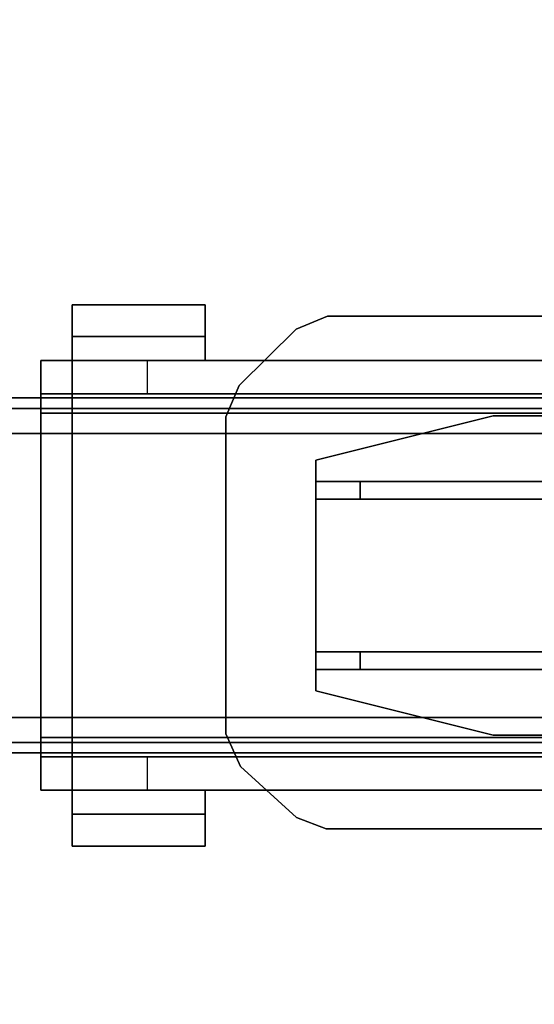
# Model space of a CAD drawing. Units: inches. Extents: x -2 to 196, y -6 to 112.
# Drawn here: x 191 to 193, y 76 to 80 of the extents above; entities that cross this region are included whole.
import ezdxf

# ---------------------------------------------------------------- set-up
doc = ezdxf.new("R2010")
doc.units = ezdxf.units.IN
doc.header["$LTSCALE"] = 0.4
doc.header["$MEASUREMENT"] = 0
for name, color, linetype in [('HARDWARE-BEAMCLAMP', 4, 'Continuous'), ('HARDWARE-BEAMINSERT', 4, 'Continuous'), ('STRUCTURE-BEAM', 7, 'Continuous'), ('STRUCTURE-BRKT', 7, 'Continuous'), ('WKSURF-LAM', 6, 'Continuous')]:
    doc.layers.add(name, color=color, linetype=linetype)

# ---------------------------------------------------------------- blocks, each defined once
blk = doc.blocks.new('XGNCSEN_48L_0T')
at = {"layer": 'STRUCTURE-BRKT'}
for points in [[(2.3793, -16.8474, 39.0599), (3.9677, -16.8474, 39.0599), (3.9677, -16.8474, 38.8725), (2.3793, -16.8474, 38.8725)], [(3.9677, -16.8474, 38.8725), (4.1001, -16.8986, 38.8725), (4.1001, -16.8986, 39.0599), (3.9677, -16.8474, 39.0599)], [(4.1001, -16.8986, 39.0599), (4.3487, -17.1245, 39.0599), (4.3487, -17.1245, 38.8725), (4.1001, -16.8986, 38.8725)], [(4.4131, -17.2702, 39.0599), (4.4131, -17.2702, 38.8725), (4.3487, -17.1245, 38.8725), (4.3487, -17.1245, 39.0599)], [(4.4131, -17.2702, 39.0599), (4.4131, -18.6757, 39.0599), (4.4131, -18.6757, 38.8725), (4.4131, -17.2702, 38.8725)], [(4.3546, -18.8157, 39.0599), (4.3546, -18.8157, 38.8725), (4.4131, -18.6757, 38.8725), (4.4131, -18.6757, 39.0599)], [(4.3546, -18.8157, 39.0599), (4.1013, -19.0661, 39.0599), (4.1013, -19.0661, 38.8725), (4.3546, -18.8157, 38.8725)], [(3.9629, -19.123, 39.0599), (3.9629, -19.123, 38.8725), (4.1013, -19.0661, 38.8725), (4.1013, -19.0661, 39.0599)], [(3.9629, -19.123, 39.0599), (2.3793, -19.123, 39.0599), (2.3793, -19.123, 38.8725), (3.9629, -19.123, 38.8725)]]:
    blk.add_3dface(points, dxfattribs=at)
for points, invisible_edges in [([(3.9629, -19.123, 38.8725), (2.3793, -19.123, 38.8725), (2.3793, -16.8474, 38.8725), (3.9677, -16.8474, 38.8725)], 10), ([(2.3793, -16.8474, 39.0599), (2.3793, -19.123, 39.0599), (3.9629, -19.123, 39.0599), (3.9677, -16.8474, 39.0599)], 5), ([(3.9629, -19.123, 38.8725), (3.9677, -16.8474, 38.8725), (4.1001, -16.8986, 38.8725), (4.1013, -19.0661, 38.8725)], 5), ([(4.1001, -16.8986, 39.0599), (3.9677, -16.8474, 39.0599), (3.9629, -19.123, 39.0599), (4.1013, -19.0661, 39.0599)], 10), ([(4.3546, -18.8157, 38.8725), (4.1013, -19.0661, 38.8725), (4.1001, -16.8986, 38.8725), (4.3487, -17.1245, 38.8725)], 10), ([(4.1001, -16.8986, 39.0599), (4.1013, -19.0661, 39.0599), (4.3546, -18.8157, 39.0599), (4.3487, -17.1245, 39.0599)], 5), ([(4.3546, -18.8157, 38.8725), (4.3487, -17.1245, 38.8725), (4.4131, -17.2702, 38.8725), (4.4131, -18.6757, 38.8725)], 1), ([(4.4131, -17.2702, 39.0599), (4.3487, -17.1245, 39.0599), (4.3546, -18.8157, 39.0599), (4.4131, -18.6757, 39.0599)], 2)]:
    blk.add_3dface(points, dxfattribs=dict(at, invisible_edges=invisible_edges))
blk = doc.blocks.new('XGNBR_72_0T')
at = {"layer": 'STRUCTURE-BEAM'}
for points in [[(0.865, -17.1852, 26.7414), (71.015, -17.1852, 26.7414), (71.015, -17.1852, 25.8753), (0.865, -17.1852, 25.8753)], [(0.865, -17.2313, 26.8528), (71.015, -17.2313, 26.8528), (71.015, -17.1852, 26.7414), (0.865, -17.1852, 26.7414)], [(0.865, -17.2313, 25.7639), (0.865, -17.1852, 25.8753), (71.015, -17.1852, 25.8753), (71.015, -17.2313, 25.7639)], [(0.865, -17.3427, 26.8989), (71.015, -17.3427, 26.8989), (71.015, -17.2313, 26.8528), (0.865, -17.2313, 26.8528)], [(0.865, -17.3427, 25.7178), (0.865, -17.2313, 25.7639), (71.015, -17.2313, 25.7639), (71.015, -17.3427, 25.7178)], [(0.865, -18.6025, 26.8989), (71.015, -18.6025, 26.8989), (71.015, -17.3427, 26.8989), (0.865, -17.3427, 26.8989)], [(0.865, -17.3427, 25.7178), (71.015, -17.3427, 25.7178), (71.015, -18.6025, 25.7178), (0.865, -18.6025, 25.7178)], [(0.865, -18.6025, 25.7178), (71.015, -18.6025, 25.7178), (71.015, -18.7139, 25.7639), (0.865, -18.7139, 25.7639)], [(0.865, -18.7139, 26.8528), (71.015, -18.7139, 26.8528), (71.015, -18.6025, 26.8989), (0.865, -18.6025, 26.8989)], [(0.865, -18.7139, 25.7639), (71.015, -18.7139, 25.7639), (71.015, -18.76, 25.8753), (0.865, -18.76, 25.8753)], [(0.865, -18.76, 26.7414), (71.015, -18.76, 26.7414), (71.015, -18.7139, 26.8528), (0.865, -18.7139, 26.8528)], [(0.865, -18.76, 25.8753), (71.015, -18.76, 25.8753), (71.015, -18.76, 26.7414), (0.865, -18.76, 26.7414)]]:
    blk.add_3dface(points, dxfattribs=at)
blk = doc.blocks.new('XGNHPF_4T')
at = {"layer": 'HARDWARE-BEAMCLAMP'}
for points in [[(5.0959, -16.9128, 26.5721), (4.5054, -16.9128, 26.5721), (4.5054, -16.7716, 26.5721), (5.0959, -16.7716, 26.5721)], [(5.0959, -16.7716, 26.7581), (5.0959, -16.7716, 26.5721), (4.5054, -16.7716, 26.5721), (4.5054, -16.7716, 26.7581)], [(5.0959, -16.7716, 26.7581), (4.5054, -16.7716, 26.7581), (4.5054, -17.0196, 27.0537), (5.0959, -17.0196, 27.0537)], [(4.5054, -17.0196, 26.6115), (4.5054, -17.0196, 27.0537), (4.5054, -16.7716, 26.7581), (4.5054, -16.9128, 26.6115)], [(4.5054, -16.9128, 26.5721), (4.5054, -16.9128, 26.6115), (4.5054, -16.7716, 26.7581), (4.5054, -16.7716, 26.5721)], [(5.0959, -16.7716, 26.7581), (5.0959, -17.0196, 27.0537), (5.0959, -17.0196, 26.6115), (5.0959, -16.9128, 26.6115)], [(5.0959, -16.7716, 26.7581), (5.0959, -16.9128, 26.6115), (5.0959, -16.9128, 26.5721), (5.0959, -16.7716, 26.5721)], [(5.0959, -16.9128, 26.6115), (5.0959, -17.0196, 26.6115), (4.5054, -17.0196, 26.6115), (4.5054, -16.9128, 26.6115)], [(5.0959, -16.9128, 26.5721), (5.0959, -16.9128, 26.6115), (4.5054, -16.9128, 26.6115), (4.5054, -16.9128, 26.5721)], [(2.2036, -17.0196, 26.1115), (2.2036, -17.1673, 26.1115), (4.7627, -17.1673, 26.1115), (4.7627, -17.0196, 26.1115)], [(2.991, -17.2531, 27.332), (5.0959, -17.2531, 27.332), (5.0959, -17.0196, 27.0537), (2.991, -17.0196, 27.0537)], [(4.7627, -17.1673, 26.1115), (4.7627, -17.0196, 26.1115), (5.2351, -17.0196, 26.584), (5.2351, -17.1673, 26.584)], [(5.2351, -17.0196, 26.9145), (5.0959, -17.0196, 27.0537), (5.0959, -17.2531, 27.332), (5.2351, -17.2531, 27.1928)], [(0.865, -18.7779, 26.8989), (0.865, -17.1673, 26.8989), (5.2351, -17.1673, 26.8989), (5.2351, -18.7779, 26.8989)], [(2.991, -17.2531, 27.332), (2.991, -18.6921, 27.332), (5.0959, -18.6921, 27.332), (5.0959, -17.2531, 27.332)], [(5.2351, -18.6921, 27.1928), (5.2351, -17.2531, 27.1928), (5.0959, -17.2531, 27.332), (5.0959, -18.6921, 27.332)], [(2.991, -18.9256, 27.0537), (5.0959, -18.9256, 27.0537), (5.0959, -18.6921, 27.332), (2.991, -18.6921, 27.332)], [(5.2351, -18.6921, 27.1928), (5.0959, -18.6921, 27.332), (5.0959, -18.9256, 27.0537), (5.2351, -18.9256, 26.9145)], [(2.2036, -18.7779, 26.1115), (2.2036, -18.9256, 26.1115), (4.7627, -18.9256, 26.1115), (4.7627, -18.7779, 26.1115)], [(4.7627, -18.9256, 26.1115), (4.7627, -18.7779, 26.1115), (5.2351, -18.7779, 26.584), (5.2351, -18.9256, 26.584)], [(4.5054, -19.0324, 26.6115), (4.5054, -18.9256, 26.6115), (5.0959, -18.9256, 26.6115), (5.0959, -19.0324, 26.6115)], [(5.0959, -18.9256, 27.0537), (4.5054, -18.9256, 27.0537), (4.5054, -19.1736, 26.7581), (5.0959, -19.1736, 26.7581)], [(4.5054, -19.0324, 26.6115), (4.5054, -19.1736, 26.7581), (4.5054, -18.9256, 27.0537), (4.5054, -18.9256, 26.6115)], [(5.0959, -19.0324, 26.6115), (5.0959, -18.9256, 26.6115), (5.0959, -18.9256, 27.0537), (5.0959, -19.1736, 26.7581)], [(4.5054, -19.0324, 26.5721), (4.5054, -19.0324, 26.6115), (5.0959, -19.0324, 26.6115), (5.0959, -19.0324, 26.5721)], [(5.0959, -19.1736, 26.5721), (4.5054, -19.1736, 26.5721), (4.5054, -19.0324, 26.5721), (5.0959, -19.0324, 26.5721)], [(4.5054, -19.1736, 26.5721), (4.5054, -19.1736, 26.7581), (4.5054, -19.0324, 26.6115), (4.5054, -19.0324, 26.5721)], [(5.0959, -19.1736, 26.5721), (5.0959, -19.0324, 26.5721), (5.0959, -19.0324, 26.6115), (5.0959, -19.1736, 26.7581)], [(4.5054, -19.1736, 26.7581), (4.5054, -19.1736, 26.5721), (5.0959, -19.1736, 26.5721), (5.0959, -19.1736, 26.7581)]]:
    blk.add_3dface(points, dxfattribs=at)
for points, invisible_edges in [([(0.865, -17.0196, 26.7231), (0.865, -17.0196, 27.0537), (5.2351, -17.0196, 26.9145), (5.2351, -17.0196, 26.584)], 10), ([(0.865, -17.0196, 26.7231), (5.2351, -17.0196, 26.584), (1.7312, -17.0196, 26.5839), (1.0042, -17.0196, 26.5839)], 3), ([(0.865, -17.0196, 27.0537), (5.0959, -17.0196, 27.0537), (5.2351, -17.0196, 26.9145), (0.865, -17.0196, 27.0537)], 4), ([(1.7312, -17.0196, 26.5839), (5.2351, -17.0196, 26.584), (4.7627, -17.0196, 26.1115), (2.2036, -17.0196, 26.1115)], 1), ([(5.2351, -17.1673, 26.8989), (5.2351, -17.1673, 26.584), (5.2351, -17.0196, 26.584), (5.2351, -17.0196, 26.9145)], 8), ([(5.2351, -17.2531, 27.1928), (5.2351, -17.1673, 26.8989), (5.2351, -17.0196, 26.9145)], 3), ([(5.2351, -17.1673, 26.8989), (0.865, -17.1673, 26.8989), (0.865, -17.1673, 26.7231), (5.2351, -17.1673, 26.584)], 4), ([(1.7312, -17.1673, 26.5839), (5.2351, -17.1673, 26.584), (0.865, -17.1673, 26.7231), (1.0042, -17.1673, 26.5839)], 3), ([(4.7627, -17.1673, 26.1115), (5.2351, -17.1673, 26.584), (1.7312, -17.1673, 26.5839), (2.2036, -17.1673, 26.1115)], 2), ([(5.2351, -17.1673, 26.8989), (5.2351, -17.2531, 27.1928), (5.2351, -18.6921, 27.1928), (5.2351, -18.7779, 26.8989)], 5), ([(5.2351, -18.9256, 26.9145), (5.2351, -18.7779, 26.8989), (5.2351, -18.6921, 27.1928), (5.2351, -18.9256, 26.9145)], 3), ([(0.865, -18.7779, 26.7231), (0.865, -18.7779, 26.8989), (5.2351, -18.7779, 26.8989), (5.2351, -18.7779, 26.584)], 8), ([(0.865, -18.7779, 26.7231), (5.2351, -18.7779, 26.584), (1.7312, -18.7779, 26.5839), (1.0042, -18.7779, 26.5839)], 3), ([(1.7312, -18.7779, 26.5839), (5.2351, -18.7779, 26.584), (4.7627, -18.7779, 26.1115), (2.2036, -18.7779, 26.1115)], 1), ([(5.2351, -18.9256, 26.9145), (5.2351, -18.9256, 26.584), (5.2351, -18.7779, 26.584), (5.2351, -18.7779, 26.8989)], 8), ([(5.2351, -18.9256, 26.9145), (0.865, -18.9256, 27.0537), (0.865, -18.9256, 26.7231), (5.2351, -18.9256, 26.584)], 5), ([(1.7312, -18.9256, 26.5839), (5.2351, -18.9256, 26.584), (0.865, -18.9256, 26.7231), (1.0042, -18.9256, 26.5839)], 3), ([(5.2351, -18.9256, 26.9145), (5.0959, -18.9256, 27.0537), (0.865, -18.9256, 27.0537)], 8), ([(4.7627, -18.9256, 26.1115), (5.2351, -18.9256, 26.584), (1.7312, -18.9256, 26.5839), (2.2036, -18.9256, 26.1115)], 2)]:
    blk.add_3dface(points, dxfattribs=dict(at, invisible_edges=invisible_edges))
at = {"layer": 'HARDWARE-BEAMINSERT'}
for points, invisible_edges in [([(3.2269, -17.2639, 26.3477), (2.0132, -17.2639, 26.3477), (2.0132, -17.5552, 26.3477), (3.2269, -17.5552, 26.3477)], 10), ([(2.0132, -17.2639, 26.269), (3.2269, -17.2639, 26.269), (3.2269, -17.5552, 26.269), (2.0132, -17.5552, 26.269)], 10), ([(3.2269, -17.2639, 26.3477), (3.2269, -17.5552, 26.3477), (4.0143, -17.5552, 26.3477), (4.0143, -17.4608, 26.3477)], 1), ([(4.0143, -17.4608, 26.269), (4.0143, -17.5552, 26.269), (3.2269, -17.5552, 26.269), (3.2269, -17.2639, 26.269)], 4), ([(3.2269, -18.39, 26.3477), (2.0132, -18.39, 26.3477), (2.0132, -18.6813, 26.3477), (3.2269, -18.6813, 26.3477)], 10), ([(2.0132, -18.39, 26.269), (3.2269, -18.39, 26.269), (3.2269, -18.6813, 26.269), (2.0132, -18.6813, 26.269)], 10), ([(4.0143, -18.4844, 26.3477), (4.0143, -18.39, 26.3477), (3.2269, -18.39, 26.3477), (3.2269, -18.6813, 26.3477)], 4), ([(3.2269, -18.6813, 26.269), (3.2269, -18.39, 26.269), (4.0143, -18.39, 26.269), (4.0143, -18.4844, 26.269)], 1)]:
    blk.add_3dface(points, dxfattribs=dict(at, invisible_edges=invisible_edges))
for points in [[(2.0132, -17.2639, 26.3477), (3.2269, -17.2639, 26.3477), (3.2269, -17.2639, 26.269), (2.0132, -17.2639, 26.269)], [(4.0143, -17.4608, 26.3477), (4.0143, -17.4608, 26.269), (3.2269, -17.2639, 26.269), (3.2269, -17.2639, 26.3477)], [(4.0143, -17.4608, 26.269), (4.0143, -17.4608, 26.3477), (4.0143, -17.5552, 26.3477), (4.0143, -17.5552, 26.269)], [(3.8174, -17.5552, 25.7965), (0.9828, -17.5552, 25.7965), (0.9828, -17.5552, 26.8202), (3.8174, -17.5552, 26.8202)], [(3.8174, -17.5552, 26.8202), (0.9828, -17.5552, 26.8202), (0.9828, -17.6339, 26.8202), (3.8174, -17.6339, 26.8202)], [(0.9828, -17.5552, 25.7965), (3.8174, -17.5552, 25.7965), (3.8174, -17.6339, 25.7965), (0.9828, -17.6339, 25.7965)], [(3.8174, -17.5552, 25.7965), (3.8174, -17.5552, 26.8202), (4.0143, -17.5552, 26.6233), (4.0143, -17.5552, 25.9934)], [(3.8174, -17.5552, 26.8202), (3.8174, -17.6339, 26.8202), (4.0143, -17.6339, 26.6233), (4.0143, -17.5552, 26.6233)], [(4.0143, -17.5552, 25.9934), (4.0143, -17.6339, 25.9934), (3.8174, -17.6339, 25.7965), (3.8174, -17.5552, 25.7965)], [(4.0143, -17.6339, 25.9934), (4.0143, -17.5552, 25.9934), (4.0143, -17.5552, 26.6233), (4.0143, -17.6339, 26.6233)], [(0.9828, -17.6339, 25.7965), (3.8174, -17.6339, 25.7965), (3.8174, -17.6339, 26.8202), (0.9828, -17.6339, 26.8202)], [(2.5576, -18.3113, 26.3477), (4.0143, -18.3113, 26.3477), (4.0143, -17.6339, 26.3477), (2.5576, -17.6339, 26.3477)], [(4.0143, -17.6339, 26.269), (4.0143, -18.3113, 26.269), (2.5576, -18.3113, 26.269), (2.5576, -17.6339, 26.269)], [(4.0143, -17.6339, 25.9934), (4.0143, -17.6339, 26.6233), (3.8174, -17.6339, 26.8202), (3.8174, -17.6339, 25.7965)], [(4.0143, -18.3113, 26.3477), (4.0143, -18.3113, 26.269), (4.0143, -17.6339, 26.269), (4.0143, -17.6339, 26.3477)], [(3.8174, -18.3113, 25.7965), (0.9828, -18.3113, 25.7965), (0.9828, -18.3113, 26.8202), (3.8174, -18.3113, 26.8202)], [(3.8174, -18.3113, 26.8202), (0.9828, -18.3113, 26.8202), (0.9828, -18.39, 26.8202), (3.8174, -18.39, 26.8202)], [(0.9828, -18.3113, 25.7965), (3.8174, -18.3113, 25.7965), (3.8174, -18.39, 25.7965), (0.9828, -18.39, 25.7965)], [(3.8174, -18.3113, 25.7965), (3.8174, -18.3113, 26.8202), (4.0143, -18.3113, 26.6233), (4.0143, -18.3113, 25.9934)], [(3.8174, -18.3113, 26.8202), (3.8174, -18.39, 26.8202), (4.0143, -18.39, 26.6233), (4.0143, -18.3113, 26.6233)], [(4.0143, -18.3113, 25.9934), (4.0143, -18.39, 25.9934), (3.8174, -18.39, 25.7965), (3.8174, -18.3113, 25.7965)], [(4.0143, -18.39, 25.9934), (4.0143, -18.3113, 25.9934), (4.0143, -18.3113, 26.6233), (4.0143, -18.39, 26.6233)], [(0.9828, -18.39, 25.7965), (3.8174, -18.39, 25.7965), (3.8174, -18.39, 26.8202), (0.9828, -18.39, 26.8202)], [(4.0143, -18.39, 25.9934), (4.0143, -18.39, 26.6233), (3.8174, -18.39, 26.8202), (3.8174, -18.39, 25.7965)], [(4.0143, -18.39, 26.269), (4.0143, -18.39, 26.3477), (4.0143, -18.4844, 26.3477), (4.0143, -18.4844, 26.269)], [(3.2269, -18.6813, 26.3477), (3.2269, -18.6813, 26.269), (4.0143, -18.4844, 26.269), (4.0143, -18.4844, 26.3477)], [(2.0132, -18.6813, 26.269), (3.2269, -18.6813, 26.269), (3.2269, -18.6813, 26.3477), (2.0132, -18.6813, 26.3477)]]:
    blk.add_3dface(points, dxfattribs=at)
blk = doc.blocks.new('XGNTPA_4872FL_0T')
at = {"layer": 'WKSURF-LAM'}
for points, invisible_edges in [([(0, 23.875, 28.5), (14.9405, 3.225, 28.5), (56.9395, 3.225, 28.5), (71.88, 23.875, 28.5)], 7), ([(56.9395, 3.225, 27.45), (14.9405, 3.225, 27.45), (0, 23.875, 27.45), (71.88, 23.875, 27.45)], 11), ([(71.88, 23.875, 28.5), (56.9395, 3.225, 28.5), (57.1622, 3.1327, 28.5), (57.2545, 2.91, 28.5)], 9), ([(57.1622, 3.1327, 27.45), (56.9395, 3.225, 27.45), (71.88, 23.875, 27.45), (57.2545, 2.91, 27.45)], 6), ([(71.88, 23.875, 28.5), (57.2545, 2.91, 28.5), (57.2545, -2.91, 28.5), (71.88, -23.875, 28.5)], 5), ([(57.2545, -2.91, 27.45), (57.2545, 2.91, 27.45), (71.88, 23.875, 27.45), (71.88, -23.875, 27.45)], 10)]:
    blk.add_3dface(points, dxfattribs=dict(at, invisible_edges=invisible_edges))

msp = doc.modelspace()

# ---------------------------------------------------------------- block references
msp.add_blockref('XGNTPA_4872FL_0T', (124.3803, 59.875, 13.5))
at = {"rotation": 180}
for name, p in [('XGNCSEN_48L_0T', (196.2603, 59.875)), ('XGNHPF_4T', (196.2603, 59.875, 13.5)), ('XGNBR_72_0T', (196.2603, 59.875, 13.5))]:
    msp.add_blockref(name, p, dxfattribs=at)

doc.saveas('drawing.dxf')
